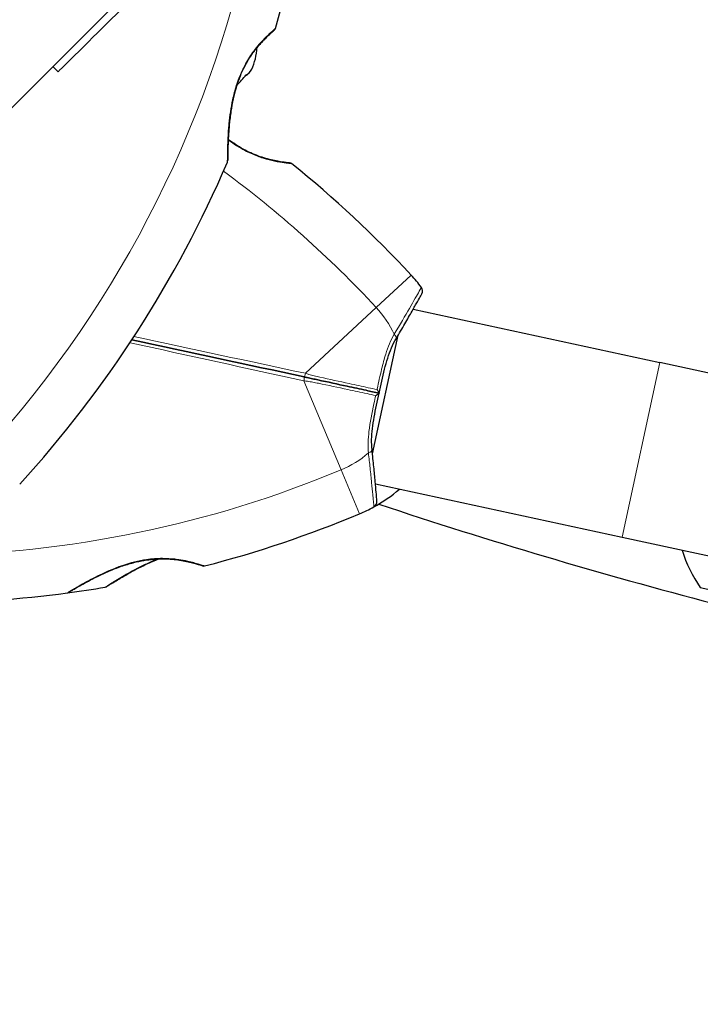
# Model space of a CAD drawing. Units: millimetres. Extents: x 66620 to 75077, y 5232 to 17211.
# Drawn here: x 71528 to 71642, y 12160 to 12326 of the extents above; entities that cross this region are included whole.
import ezdxf

# ---------------------------------------------------------------- set-up
doc = ezdxf.new("R2010")
doc.units = ezdxf.units.MM
doc.header["$LTSCALE"] = 70
for name, color, linetype, lineweight in [('Widoczne (ISO)', 7, 'Continuous', 25), ('Widoczne wąskie (ISO)', 7, 'Continuous', 15), ('Wymiar (ISO)', 116, 'Continuous', 18)]:
    doc.layers.add(name, color=color, linetype=linetype, lineweight=lineweight)
doc.styles.add('Tekst etykiety (ISO)', font='tahoma.ttf')
doc.dimstyles.new('Domyślne (ISO)', dxfattribs={"dimscale": 70, "dimtxt": 3.5, "dimasz": 2.5, "dimexe": 3.175, "dimexo": 0, "dimgap": 0.762, "dimtad": 1, "dimtoh": 1, "dimdec": 0, "dimrnd": 1e-08, "dimzin": 0, "dimtxsty": 'Tekst etykiety (ISO)', "dimcen": 0.09, "dimdle": 10, "dimclrd": 256, "dimclre": 256, "dimclrt": 256, "dimadec": 0, "dimazin": 0, "dimtfac": 0.714286, "dimtdec": 0, "dimtmove": 0, "dimatfit": 3, "dimfxl": 0, "dimtolj": 1, "dimtzin": 0, "dimlwd": -1, "dimlwe": -1, "dimarcsym": 0})

# ---------------------------------------------------------------- blocks, each defined once
blk = doc.blocks.new('*D25')
at = {"layer": 'Defpoints', "color": 0}
for p in [(71273.28, 17211.29), (74854.93, 17211.29), (69555.87, 9681.25)]:
    blk.add_point(p, dxfattribs=at)
at = {"layer": 'Wymiar (ISO)'}
for p, q in [((71273.28, 17211.29), (75077.18, 17211.29)), ((74854.93, 9856.25), (74854.93, 17036.29)), ((69555.87, 9681.25), (75077.18, 9681.25))]:
    blk.add_line(p, q, dxfattribs=at)
for points in [[(74825.76, 17036.29), (74884.1, 17036.29), (74854.93, 17211.29)], [(74825.76, 9856.25), (74884.1, 9856.25), (74854.93, 9681.25)]]:
    blk.add_solid(points, dxfattribs=at)
at = {"layer": 'Wymiar (ISO)', "insert": (74546.39, 13446.27), "char_height": 245, "attachment_point": 2, "rotation": 90, "style": 'Tekst etykiety (ISO)'}
blk.add_mtext('\\A1;7530', dxfattribs=at)
blk = doc.blocks.new('*D26')
at = {"layer": 'Defpoints', "color": 0}
for p in [(73886.87, 13054.74), (66630.68, 12702.03), (66630.68, 9125.12)]:
    blk.add_point(p, dxfattribs=at)
at = {"layer": 'Wymiar (ISO)'}
for p, q in [((73886.87, 13054.74), (73886.87, 8902.87)), ((66630.68, 12702.03), (66630.68, 8902.87)), ((73711.87, 9125.12), (66805.68, 9125.12))]:
    blk.add_line(p, q, dxfattribs=at)
for points in [[(66805.68, 9154.29), (66805.68, 9095.95), (66630.68, 9125.12)], [(73711.87, 9154.29), (73711.87, 9095.95), (73886.87, 9125.12)]]:
    blk.add_solid(points, dxfattribs=at)
at = {"layer": 'Wymiar (ISO)', "insert": (70258.77, 9433.66), "char_height": 245, "attachment_point": 2, "style": 'Tekst etykiety (ISO)'}
blk.add_mtext('\\A1;7256', dxfattribs=at)
blk = doc.blocks.new('*D27')
at = {"layer": 'Defpoints', "color": 0}
for p in [(68047.36, 12669.74), (72343.37, 12669.74), (72343.37, 10369.74)]:
    blk.add_point(p, dxfattribs=at)
at = {"layer": 'Wymiar (ISO)'}
for p, q in [((68047.36, 12669.74), (68047.36, 10147.49)), ((72343.37, 12669.74), (72343.37, 10147.49)), ((68222.36, 10369.74), (72168.37, 10369.74))]:
    blk.add_line(p, q, dxfattribs=at)
for points in [[(68222.36, 10398.91), (68222.36, 10340.57), (68047.36, 10369.74)], [(72168.37, 10398.91), (72168.37, 10340.57), (72343.37, 10369.74)]]:
    blk.add_solid(points, dxfattribs=at)
at = {"layer": 'Wymiar (ISO)', "insert": (70195.37, 10678.28), "char_height": 245, "attachment_point": 2, "style": 'Tekst etykiety (ISO)'}
blk.add_mtext('\\A1;4296', dxfattribs=at)
blk = doc.blocks.new('*D28')
at = {"layer": 'Defpoints', "color": 0}
for p in [(70412.82, 16215), (72864.18, 16215), (69557.87, 10674.46)]:
    blk.add_point(p, dxfattribs=at)
at = {"layer": 'Wymiar (ISO)'}
for p, q in [((70412.82, 16215), (73086.43, 16215)), ((72864.18, 10849.46), (72864.18, 16040)), ((69557.87, 10674.46), (73086.43, 10674.46))]:
    blk.add_line(p, q, dxfattribs=at)
for points in [[(72835.01, 16040), (72893.35, 16040), (72864.18, 16215)], [(72835.01, 10849.46), (72893.35, 10849.46), (72864.18, 10674.46)]]:
    blk.add_solid(points, dxfattribs=at)
at = {"layer": 'Wymiar (ISO)', "insert": (72559.92, 13444.73), "char_height": 245, "attachment_point": 2, "rotation": 90, "style": 'Tekst etykiety (ISO)'}
blk.add_mtext('\\A1;5541', dxfattribs=at)

msp = doc.modelspace()

# ---------------------------------------------------------------- linework, layer by layer
at = {"layer": 'Widoczne (ISO)'}
for p, q in [((71549.63, 12334.07), (71514.9, 12299.34)), ((71593.69, 12276.96), (71635.05, 12268.01)), ((71586.85, 12252.67), (71591.16, 12272.58)), ((71831.03, 12225.58), (71635.05, 12268.01)), ((71587.34, 12247.64), (71628.71, 12238.68)), ((71628.71, 12238.68), (71824.68, 12196.26)), ((71641.84, 12230.21), (71667.25, 12224.71))]:
    msp.add_line(p, q, dxfattribs=at)
for centre, radius, start, end in [((71384.22, 12378.27), 194.07, 343.7826, 349.8666), ((71570.08, 12324.21), 0.5, 310.447, 343.7826), ((71557.81, 12321.27), 9.67, 335.214, 357.4192), ((71384.22, 12378.27), 194.07, 317.662, 336.7412), ((71562.05, 12301.83), 0.5, 336.7412, 359.778), ((71573, 12300.98), 0.5, 51.0089, 84.2253), ((71451.21, 12150.53), 194.07, 42.9174, 51.0089), ((71575.02, 12265.65), 25, 36.7367, 42.9174), ((71594.26, 12280.01), 1, 330.968, 36.7367), ((71575.02, 12265.65), 25, 298.8315, 310.9142), ((71586.6, 12244.63), 1, 298.8315, 4.6001), ((71575.02, 12265.65), 25, 292.6507, 298.8315), ((71871.87, 13098.24), 900, 251.60669, 255.33933), ((71509.91, 12421.68), 194.07, 284.5592, 292.6507), ((71659.9, 12242.78), 22, 196.5916, 214.8274), ((71558.57, 12234.33), 0.5, 251.3429, 284.5592), ((71509.91, 12421.68), 194.07, 277.6254, 279.5252), ((71541.95, 12230.78), 0.5, 279.5252, 302.5621), ((71509.91, 12421.68), 194.07, 270.5319, 277.6254), ((71535.6, 12229.83), 0.5, 277.6254, 301.2221)]:
    msp.add_arc(centre, radius, start, end, dxfattribs=at)
for centre, ratio, start_param, end_param in [((71559.72, 12323.18), 0.439633, 6.093567, 6.443668), ((71557.96, 12321.42), 0.997661, 6.234436, 6.472804), ((71559.57, 12323.03), 0.558028, 6.122702, 6.305555), ((71557.67, 12321.13), 0.997661, 6.276894, 6.305555)]:
    msp.add_ellipse(centre, major_axis=(6.5, -6.5), ratio=ratio, start_param=start_param, end_param=end_param, dxfattribs=at)
for points, knots in [([(71562.55, 12301.83), (71562.55, 12301.83), (71562.55, 12301.86), (71562.55, 12301.99), (71562.56, 12302.09), (71562.56, 12302.36), (71562.56, 12302.53), (71562.56, 12302.95), (71562.57, 12303.21), (71562.58, 12303.81), (71562.59, 12304.17), (71562.62, 12305), (71562.65, 12305.49), (71562.71, 12306.59), (71562.76, 12307.2), (71562.89, 12308.56), (71562.98, 12309.3), (71563.15, 12310.44), (71563.21, 12310.82), (71563.35, 12311.57), (71563.42, 12311.93), (71563.66, 12312.99), (71563.84, 12313.69), (71564.24, 12314.97), (71564.45, 12315.56), (71564.89, 12316.62), (71565.11, 12317.11), (71565.58, 12318.02), (71565.82, 12318.44), (71566.3, 12319.24), (71566.55, 12319.61), (71567.06, 12320.31), (71567.31, 12320.65), (71567.83, 12321.28), (71568.08, 12321.57), (71568.58, 12322.11), (71568.82, 12322.36), (71569.27, 12322.8), (71569.47, 12322.99), (71569.83, 12323.32), (71569.98, 12323.45), (71570.2, 12323.65), (71570.28, 12323.72), (71570.38, 12323.8), (71570.41, 12323.83), (71570.41, 12323.83)], [-5.135325, -5.135325, -5.135325, -5.135325, -5.01869, -5.01869, -4.899461, -4.899461, -4.77145, -4.77145, -4.630815, -4.630815, -4.470475, -4.470475, -4.284616, -4.284616, -4.07056, -4.07056, -3.834097, -3.834097, -3.716513, -3.716513, -3.603757, -3.603757, -3.391802, -3.391802, -3.211601, -3.211601, -3.051451, -3.051451, -2.903662, -2.903662, -2.75807, -2.75807, -2.610572, -2.610572, -2.457406, -2.457406, -2.297033, -2.297033, -2.133025, -2.133025, -1.965731, -1.965731, -1.82289, -1.82289, -1.680048, -1.680048, -1.680048, -1.680048]), ([(71570.41, 12323.83), (71570.41, 12323.83), (71570.37, 12323.8), (71570.23, 12323.68), (71570.13, 12323.59), (71569.86, 12323.35), (71569.69, 12323.2), (71569.3, 12322.83), (71569.08, 12322.62), (71568.61, 12322.13), (71568.35, 12321.87), (71567.89, 12321.34), (71567.68, 12321.1), (71567.47, 12320.84)], [-1.6800483, -1.6800483, -1.6800483, -1.6800483, -1.5160361, -1.5160361, -1.3499306, -1.3499306, -1.1824924, -1.1824924, -1.0167321, -1.0167321, -0.8535927, -0.8535927, -0.7316399, -0.7316399, -0.7316399, -0.7316399]), ([(71564.12, 12314.59), (71564.07, 12314.42), (71564.02, 12314.25), (71563.78, 12313.47), (71563.63, 12312.86), (71563.34, 12311.56), (71563.21, 12310.87), (71562.99, 12309.44), (71562.9, 12308.7), (71562.8, 12307.62), (71562.77, 12307.27), (71562.72, 12306.6), (71562.69, 12306.28), (71562.64, 12305.38), (71562.62, 12304.83), (71562.59, 12303.91), (71562.58, 12303.52), (71562.56, 12302.9), (71562.56, 12302.66), (71562.56, 12302.27), (71562.56, 12302.13), (71562.55, 12301.89), (71562.55, 12301.83), (71562.55, 12301.83)], [0.011033, 0.011033, 0.011033, 0.011033, 0.063714, 0.063714, 0.249174, 0.249174, 0.460411, 0.460411, 0.696489, 0.696489, 0.814568, 0.814568, 0.928117, 0.928117, 1.142095, 1.142095, 1.321936, 1.321936, 1.474461, 1.474461, 1.607979, 1.607979, 1.77459, 1.77459, 1.77459, 1.77459]), ([(71573.05, 12301.48), (71573.05, 12301.48), (71573.01, 12301.48), (71572.83, 12301.5), (71572.69, 12301.51), (71572.33, 12301.56), (71572.11, 12301.59), (71571.58, 12301.66), (71571.28, 12301.71), (71570.61, 12301.84), (71570.24, 12301.92), (71569.47, 12302.1), (71569.06, 12302.21), (71568.23, 12302.47), (71567.81, 12302.61), (71566.96, 12302.94), (71566.53, 12303.12), (71565.68, 12303.53), (71565.26, 12303.75), (71564.41, 12304.24), (71563.99, 12304.51), (71563.26, 12305), (71562.95, 12305.23), (71562.65, 12305.46)], [-1.670426, -1.670426, -1.670426, -1.670426, -1.506902, -1.506902, -1.341279, -1.341279, -1.174001, -1.174001, -1.007842, -1.007842, -0.843818, -0.843818, -0.684575, -0.684575, -0.532983, -0.532983, -0.386198, -0.386198, -0.242391, -0.242391, -0.093746, -0.093746, 0.018218, 0.018218, 0.018218, 0.018218]), ([(71590.8, 12271.97), (71591.32, 12272.87), (71591.82, 12273.71), (71592.72, 12275.27), (71593.13, 12275.97), (71593.84, 12277.22), (71594.14, 12277.76), (71594.63, 12278.63), (71594.82, 12278.96), (71595.07, 12279.41), (71595.13, 12279.52), (71595.13, 12279.52)], [0, 0, 0, 0, 0.363611, 0.363611, 0.727223, 0.727223, 1.090834, 1.090834, 1.454445, 1.454445, 1.818057, 1.818057, 1.818057, 1.818057]), ([(71587.95, 12262.86), (71588.09, 12263.54), (71588.24, 12264.21), (71588.55, 12265.55), (71588.71, 12266.21), (71589.04, 12267.5), (71589.21, 12268.13), (71589.6, 12269.33), (71589.81, 12269.91), (71590.27, 12270.99), (71590.52, 12271.5), (71590.8, 12271.97)], [0.270296, 0.270296, 0.270296, 0.270296, 0.47906, 0.47906, 0.687824, 0.687824, 0.896588, 0.896588, 1.105352, 1.105352, 1.314116, 1.314116, 1.314116, 1.314116]), ([(71575.36, 12265.58), (71575.54, 12265.54), (71575.72, 12265.5), (71576.19, 12265.4), (71576.49, 12265.34), (71577.09, 12265.21), (71577.39, 12265.14), (71579.37, 12264.71), (71581, 12264.36), (71583.68, 12263.78), (71584.74, 12263.55), (71586.51, 12263.17), (71587.23, 12263.01), (71587.94, 12262.86)], [7.40112, 7.40112, 7.40112, 7.40112, 7.457097, 7.457097, 7.554849, 7.554849, 7.656364, 7.656364, 8.213749, 8.213749, 8.588076, 8.588076, 8.848957, 8.848957, 8.848957, 8.848957]), ([(71587.94, 12262.86), (71587.23, 12263.01), (71586.51, 12263.17), (71584.74, 12263.55), (71583.68, 12263.78), (71581, 12264.36), (71579.37, 12264.71), (71577.39, 12265.14), (71577.09, 12265.21), (71576.49, 12265.34), (71576.19, 12265.4), (71575.72, 12265.5), (71575.54, 12265.54), (71575.36, 12265.58)], [0.387009, 0.387009, 0.387009, 0.387009, 0.647912, 0.647912, 1.022217, 1.022217, 1.579602, 1.579602, 1.681117, 1.681117, 1.778869, 1.778869, 1.834847, 1.834847, 1.834847, 1.834847]), ([(71586.77, 12253.38), (71586.72, 12253.92), (71586.7, 12254.49), (71586.72, 12255.67), (71586.77, 12256.28), (71586.92, 12257.53), (71587.02, 12258.18), (71587.25, 12259.49), (71587.38, 12260.15), (71587.65, 12261.5), (71587.8, 12262.18), (71587.95, 12262.85)], [0, 0, 0, 0, 0.208764, 0.208764, 0.417528, 0.417528, 0.626292, 0.626292, 0.835056, 0.835056, 1.04382, 1.04382, 1.04382, 1.04382]), ([(71587.39, 12262.45), (71587.39, 12262.46), (71587.39, 12262.46), (71587.48, 12262.5), (71587.57, 12262.55), (71587.71, 12262.65), (71587.77, 12262.69), (71587.87, 12262.78), (71587.91, 12262.81), (71587.94, 12262.85), (71587.95, 12262.86), (71587.94, 12262.86)], [-0.1079607, -0.1079607, -0.1079607, -0.1079607, -0.1074874, -0.1074874, -0.0782047, -0.0782047, -0.0500193, -0.0500193, -0.021908, -0.021908, 0, 0, 0, 0]), ([(71587.6, 12263.45), (71587.6, 12263.45), (71587.61, 12263.45), (71587.67, 12263.37), (71587.72, 12263.29), (71587.82, 12263.14), (71587.86, 12263.08), (71587.91, 12262.96), (71587.93, 12262.92), (71587.95, 12262.87), (71587.95, 12262.86), (71587.94, 12262.86)], [-0.0005465, -0.0005465, -0.0005465, -0.0005465, 0, 0, 0.0338117, 0.0338117, 0.0663563, 0.0663563, 0.0988154, 0.0988154, 0.1241118, 0.1241118, 0.1241118, 0.1241118]), ([(71587.59, 12244.71), (71587.59, 12244.71), (71587.58, 12244.84), (71587.54, 12245.35), (71587.51, 12245.73), (71587.42, 12246.73), (71587.37, 12247.34), (71587.24, 12248.77), (71587.16, 12249.58), (71586.98, 12251.37), (71586.88, 12252.35), (71586.77, 12253.38)], [1.818057, 1.818057, 1.818057, 1.818057, 2.182362, 2.182362, 2.546667, 2.546667, 2.910972, 2.910972, 3.275277, 3.275277, 3.639582, 3.639582, 3.639582, 3.639582]), ([(71535.86, 12229.4), (71535.86, 12229.4), (71535.89, 12229.42), (71536, 12229.48), (71536.09, 12229.54), (71536.32, 12229.68), (71536.47, 12229.77), (71536.84, 12229.99), (71537.07, 12230.12), (71537.6, 12230.43), (71537.91, 12230.6), (71538.65, 12231.01), (71539.08, 12231.25), (71540.05, 12231.76), (71540.59, 12232.03), (71541.8, 12232.61), (71542.46, 12232.91), (71543.83, 12233.47), (71544.53, 12233.73), (71545.88, 12234.17), (71546.54, 12234.36), (71547.79, 12234.65), (71548.37, 12234.76), (71549.46, 12234.92), (71549.99, 12234.98), (71550.98, 12235.04), (71551.46, 12235.05), (71552.37, 12235.04), (71552.82, 12235.01), (71553.68, 12234.94), (71554.1, 12234.89), (71554.9, 12234.77), (71555.29, 12234.69), (71556.01, 12234.54), (71556.35, 12234.46), (71556.96, 12234.3), (71557.23, 12234.23), (71557.69, 12234.09), (71557.88, 12234.03), (71558.16, 12233.94), (71558.26, 12233.91), (71558.38, 12233.87), (71558.41, 12233.86), (71558.41, 12233.86)], [-5.097779, -5.097779, -5.097779, -5.097779, -4.978495, -4.978495, -4.856568, -4.856568, -4.725899, -4.725899, -4.582953, -4.582953, -4.420847, -4.420847, -4.23461, -4.23461, -4.022758, -4.022758, -3.792773, -3.792773, -3.567763, -3.567763, -3.366623, -3.366623, -3.19394, -3.19394, -3.038407, -3.038407, -2.893013, -2.893013, -2.748251, -2.748251, -2.60048, -2.60048, -2.446341, -2.446341, -2.284873, -2.284873, -2.120081, -2.120081, -1.952519, -1.952519, -1.811473, -1.811473, -1.670426, -1.670426, -1.670426, -1.670426]), ([(71558.41, 12233.86), (71558.41, 12233.86), (71558.37, 12233.87), (71558.2, 12233.93), (71558.07, 12233.97), (71557.72, 12234.08), (71557.51, 12234.15), (71557, 12234.29), (71556.7, 12234.37), (71556.04, 12234.54), (71555.67, 12234.62), (71554.89, 12234.77), (71554.48, 12234.84), (71553.61, 12234.95), (71553.17, 12234.99), (71552.26, 12235.04), (71551.8, 12235.05), (71550.85, 12235.03), (71550.38, 12235.01), (71549.4, 12234.91), (71548.91, 12234.85), (71547.88, 12234.67), (71547.34, 12234.55), (71546.23, 12234.27), (71545.65, 12234.1), (71544.43, 12233.69), (71543.8, 12233.45), (71542.52, 12232.93), (71541.87, 12232.64), (71540.93, 12232.19), (71540.62, 12232.04), (71539.75, 12231.6), (71539.21, 12231.32), (71538.27, 12230.8), (71537.86, 12230.57), (71537.19, 12230.19), (71536.92, 12230.03), (71536.49, 12229.78), (71536.32, 12229.68), (71536.08, 12229.53), (71536, 12229.48), (71535.89, 12229.42), (71535.86, 12229.4), (71535.86, 12229.4)], [-1.670426, -1.670426, -1.670426, -1.670426, -1.506902, -1.506902, -1.341279, -1.341279, -1.174001, -1.174001, -1.007842, -1.007842, -0.843818, -0.843818, -0.684575, -0.684575, -0.532983, -0.532983, -0.386198, -0.386198, -0.242391, -0.242391, -0.093746, -0.093746, 0.066234, 0.066234, 0.24486, 0.24486, 0.447157, 0.447157, 0.673502, 0.673502, 0.788155, 0.788155, 1.010678, 1.010678, 1.20757, 1.20757, 1.373826, 1.373826, 1.518853, 1.518853, 1.637616, 1.637616, 1.75638, 1.75638, 1.75638, 1.75638]), ([(71542.22, 12230.36), (71542.22, 12230.36), (71542.24, 12230.38), (71542.35, 12230.45), (71542.44, 12230.5), (71542.66, 12230.64), (71542.81, 12230.74), (71543.16, 12230.96), (71543.38, 12231.09), (71543.9, 12231.41), (71544.21, 12231.6), (71544.92, 12232.02), (71545.34, 12232.26), (71546.3, 12232.8), (71546.85, 12233.1), (71548.06, 12233.72), (71548.73, 12234.05), (71549.77, 12234.52), (71550.13, 12234.68), (71550.66, 12234.9), (71550.83, 12234.97), (71551.01, 12235.03)], [-5.135325, -5.135325, -5.135325, -5.135325, -5.01869, -5.01869, -4.899461, -4.899461, -4.77145, -4.77145, -4.630815, -4.630815, -4.470475, -4.470475, -4.284616, -4.284616, -4.07056, -4.07056, -3.834097, -3.834097, -3.716513, -3.716513, -3.660154, -3.660154, -3.660154, -3.660154]), ([(71551.01, 12235.03), (71550.51, 12234.84), (71550.02, 12234.63), (71548.85, 12234.11), (71548.18, 12233.79), (71547.22, 12233.29), (71546.91, 12233.13), (71546.31, 12232.81), (71546.03, 12232.65), (71545.25, 12232.21), (71544.77, 12231.93), (71543.98, 12231.46), (71543.65, 12231.26), (71543.12, 12230.93), (71542.91, 12230.8), (71542.59, 12230.6), (71542.47, 12230.52), (71542.27, 12230.4), (71542.22, 12230.36), (71542.22, 12230.36)], [0.300191, 0.300191, 0.300191, 0.300191, 0.460411, 0.460411, 0.696489, 0.696489, 0.814568, 0.814568, 0.928117, 0.928117, 1.142095, 1.142095, 1.321936, 1.321936, 1.474461, 1.474461, 1.607979, 1.607979, 1.77459, 1.77459, 1.77459, 1.77459])]:
    msp.add_open_spline(points, degree=3, knots=knots, dxfattribs=at)
for points in [[(71533.24, 12317.68), (71533.54, 12317.39), (71533.83, 12317.1), (71534.12, 12316.81)], [(71533.24, 12317.68), (71533.24, 12317.68), (71533.24, 12317.68), (71533.24, 12317.68)], [(71546.49, 12271.83), (71556.22, 12269.73), (71565.89, 12267.63), (71575.36, 12265.58)], [(71575.36, 12265.58), (71565.89, 12267.63), (71556.22, 12269.73), (71546.49, 12271.83)]]:
    msp.add_open_spline(points, degree=3, dxfattribs=at)
at = {"layer": 'Widoczne wąskie (ISO)'}
for p, q in [((71593.33, 12282.68), (71587.47, 12277.23)), ((71587.47, 12277.23), (71575.61, 12266.19)), ((71635.05, 12268.01), (71628.71, 12238.68)), ((71575.33, 12264.92), (71581.57, 12249.97)), ((71581.57, 12249.97), (71584.65, 12242.58))]:
    msp.add_line(p, q, dxfattribs=at)
for centre, radius, start, end in [((71580.39, 12182.09), 186.07, 100.8006, 132.338), ((71384.22, 12378.27), 186.07, 317.662, 349.1994), ((71451.21, 12150.53), 186.07, 42.9174, 53.5118), ((71575.02, 12265.65), 17, 24.5972, 42.9174), ((71575.02, 12265.65), 17, 292.6507, 310.9709), ((71509.91, 12421.68), 186.07, 270.6616, 292.6507)]:
    msp.add_arc(centre, radius, start, end, dxfattribs=at)
for centre, major_axis, ratio, start_param, end_param in [((71562.5, 12304.95), (0.3, 0.4), 0.030407, 0, 0.583835), ((71589.94, 12272.48), (0.863, -0.506), 0.523404, 0, 1.219345), ((71575.47, 12266.07), (-0.106, -0.489), 0.22099, 0, 1.877935), ((71575.26, 12265.09), (0.106, 0.489), 0.22099, 4.40525, 6.283185), ((71585.78, 12253.27), (0.995, 0.104), 0.523404, 5.06384, 6.283185)]:
    msp.add_ellipse(centre, major_axis=major_axis, ratio=ratio, start_param=start_param, end_param=end_param, dxfattribs=at)
for points, knots in [([(71534.12, 12316.81), (71534.52, 12317.2), (71534.91, 12317.59), (71543.58, 12326.18), (71551.9, 12334.42), (71559.86, 12342.29)], [-4.248844, -4.248844, -4.248844, -4.248844, -4.082736, -4.082736, -0.580142, -0.580142, -0.580142, -0.580142]), ([(71570.56, 12324.07), (71570.56, 12324.07), (71570.56, 12324.07), (71570.52, 12324.03), (71570.27, 12323.82), (71569.54, 12323.17), (71569.14, 12322.81), (71568.16, 12321.79), (71567.54, 12321.1), (71566.44, 12319.62), (71565.98, 12318.91), (71564.93, 12317), (71564.41, 12315.76), (71563.75, 12313.7), (71563.55, 12312.9), (71563.23, 12311.43), (71563.11, 12310.74), (71562.91, 12309.4), (71562.83, 12308.73), (71562.66, 12306.99), (71562.6, 12305.94), (71562.53, 12304.11), (71562.52, 12303.32), (71562.51, 12302.2), (71562.51, 12301.83), (71562.51, 12301.65), (71562.51, 12301.63), (71562.51, 12301.63)], [1.680048, 1.680048, 1.680048, 1.680048, 1.715272, 1.715272, 2.112934, 2.112934, 2.395647, 2.395647, 2.738223, 2.738223, 3.001582, 3.001582, 3.383004, 3.383004, 3.618512, 3.618512, 3.824879, 3.824879, 4.031248, 4.031248, 4.389128, 4.389128, 4.733913, 4.733913, 5.04443, 5.04443, 5.135325, 5.135325, 5.135325, 5.135325]), ([(71562.74, 12305.29), (71563.6, 12304.64), (71564.51, 12304.06), (71566.14, 12303.2), (71566.85, 12302.89), (71567.86, 12302.51), (71568.18, 12302.4), (71569.19, 12302.08), (71569.84, 12301.92), (71570.74, 12301.73), (71571.03, 12301.67), (71571.86, 12301.53), (71572.31, 12301.47), (71572.75, 12301.42), (71572.85, 12301.41), (71573.19, 12301.38), (71573.32, 12301.37), (71573.32, 12301.37)], [0, 0, 0, 0, 0.308124, 0.308124, 0.541229, 0.541229, 0.652706, 0.652706, 0.89956, 0.89956, 1.034971, 1.034971, 1.305065, 1.305065, 1.400181, 1.400181, 1.670426, 1.670426, 1.670426, 1.670426]), ([(71595.06, 12280.61), (71595.06, 12280.6), (71594.93, 12280.38), (71594.36, 12279.37), (71593.79, 12278.36), (71592.34, 12275.86), (71591.46, 12274.37), (71590.48, 12272.73)], [-1.818057, -1.818057, -1.818057, -1.818057, -1.323042, -1.323042, -0.639858, -0.639858, 0, 0, 0, 0]), ([(71590.48, 12272.73), (71589.92, 12271.74), (71589.45, 12270.61), (71588.81, 12268.59), (71588.59, 12267.74), (71588.38, 12266.86), (71588.11, 12265.78), (71587.87, 12264.67), (71587.62, 12263.52), (71587.61, 12263.49), (71587.6, 12263.45)], [-1.3141159, -1.3141159, -1.3141159, -1.3141159, -0.9220356, -0.9220356, -0.6570579, -0.6570579, -0.6570579, -0.328529, -0.328529, -0.3189568, -0.3189568, -0.3189568, -0.3189568]), ([(71546.16, 12271.32), (71546.18, 12271.32), (71546.19, 12271.31), (71556.01, 12269.16), (71565.77, 12267.02), (71575.33, 12264.92)], [-3.007666, -3.007666, -3.007666, -3.007666, -3.002595, -3.002595, 0, 0, 0, 0]), ([(71587.6, 12263.45), (71587.12, 12263.56), (71586.64, 12263.66), (71585.09, 12264), (71584.03, 12264.23), (71581.33, 12264.82), (71579.68, 12265.17), (71577.7, 12265.63), (71577.39, 12265.7), (71576.78, 12265.85), (71576.48, 12265.92), (71576, 12266.06), (71575.81, 12266.12), (71575.61, 12266.19)], [-8.762252, -8.762252, -8.762252, -8.762252, -8.588076, -8.588076, -8.213749, -8.213749, -7.656364, -7.656364, -7.554849, -7.554849, -7.457097, -7.457097, -7.40112, -7.40112, -7.40112, -7.40112]), ([(71575.33, 12264.92), (71575.55, 12264.9), (71575.74, 12264.88), (71576.24, 12264.81), (71576.55, 12264.75), (71577.16, 12264.64), (71577.47, 12264.57), (71579.46, 12264.16), (71581.11, 12263.81), (71583.81, 12263.23), (71584.88, 12263), (71586.42, 12262.66), (71586.91, 12262.56), (71587.39, 12262.45)], [-1.834847, -1.834847, -1.834847, -1.834847, -1.778869, -1.778869, -1.681117, -1.681117, -1.579602, -1.579602, -1.022217, -1.022217, -0.647912, -0.647912, -0.473714, -0.473714, -0.473714, -0.473714]), ([(71587.39, 12262.45), (71587.29, 12262), (71587.19, 12261.54), (71586.76, 12259.49), (71586.44, 12257.93), (71586.11, 12255.17), (71586.06, 12253.95), (71586.17, 12252.82)], [-0.9951591, -0.9951591, -0.9951591, -0.9951591, -0.8602975, -0.8602975, -0.3920785, -0.3920785, 0, 0, 0, 0]), ([(71586.17, 12252.82), (71586.27, 12251.94), (71586.36, 12251.1), (71586.54, 12249.41), (71586.63, 12248.58), (71586.78, 12247.08), (71586.84, 12246.42), (71586.99, 12244.8), (71587.05, 12244.11), (71587.08, 12243.79), (71587.08, 12243.75), (71587.08, 12243.76)], [-3.639582, -3.639582, -3.639582, -3.639582, -3.343478, -3.343478, -3.001588, -3.001588, -2.659697, -2.659697, -2.006242, -2.006242, -1.818057, -1.818057, -1.818057, -1.818057]), ([(71558.7, 12233.85), (71558.7, 12233.85), (71558.69, 12233.85), (71558.55, 12233.9), (71558.17, 12234.03), (71557.03, 12234.37), (71556.33, 12234.57), (71554.42, 12234.95), (71553.07, 12235.13), (71550.75, 12235.13), (71549.84, 12235.06), (71547.58, 12234.73), (71546.21, 12234.38), (71543.27, 12233.38), (71541.69, 12232.66), (71539.44, 12231.52), (71538.62, 12231.07), (71537.3, 12230.32), (71536.77, 12230), (71536, 12229.54), (71535.76, 12229.38), (71535.67, 12229.33), (71535.67, 12229.33), (71535.67, 12229.33)], [1.670426, 1.670426, 1.670426, 1.670426, 1.757821, 1.757821, 2.15869, 2.15869, 2.493978, 2.493978, 2.933742, 2.933742, 3.196102, 3.196102, 3.590765, 3.590765, 4.109663, 4.109663, 4.445435, 4.445435, 4.745534, 4.745534, 5.040172, 5.040172, 5.097779, 5.097779, 5.097779, 5.097779]), ([(71550.76, 12235.02), (71550.3, 12234.84), (71549.84, 12234.64), (71548.77, 12234.16), (71548.17, 12233.86), (71546.61, 12233.06), (71545.7, 12232.55), (71544.12, 12231.62), (71543.45, 12231.2), (71542.5, 12230.6), (71542.19, 12230.4), (71542.05, 12230.3), (71542.03, 12230.29), (71542.03, 12230.29)], [3.676642, 3.676642, 3.676642, 3.676642, 3.824879, 3.824879, 4.031248, 4.031248, 4.389128, 4.389128, 4.733913, 4.733913, 5.04443, 5.04443, 5.135325, 5.135325, 5.135325, 5.135325])]:
    msp.add_open_spline(points, degree=3, knots=knots, dxfattribs=at)
for points in [[(71562.64, 12305.36), (71562.67, 12305.33), (71562.71, 12305.31), (71562.74, 12305.29)], [(71575.61, 12266.19), (71566.15, 12268.21), (71556.52, 12270.27), (71546.83, 12272.34)]]:
    msp.add_open_spline(points, degree=3, dxfattribs=at)

# ---------------------------------------------------------------- dimensions: what is measured, and where the dimension line sits
at = {"layer": 'Wymiar (ISO)'}
for base, p1, p2, angle, picture, middle in [((74854.93, 17211.29), (69555.87, 9681.25), (71273.28, 17211.29), 270, '*D25', (74854.93, 13446.27)), ((72864.18, 16215), (69557.87, 10674.46), (70412.82, 16215), 90, '*D28', (72864.18, 13444.73)), ((66630.68, 9125.12), (73886.87, 13054.74), (66630.68, 12702.03), 180, '*D26', (70258.77, 9125.12)), ((72343.37, 10369.74), (68047.36, 12669.74), (72343.37, 12669.74), 180, '*D27', (70195.37, 10369.74))]:
    dim = msp.add_linear_dim(base=base, p1=p1, p2=p2, angle=angle, dimstyle='Domyślne (ISO)', override={"dimtoh": 0, "dimdec": 0, "dimtp": 0, "dimtm": 0, "dimtdec": 0, "dimtofl": 0, "dimatfit": 1}, dxfattribs=at)
    dim.commit()
    dim.dimension.update_dxf_attribs({"geometry": picture, "text_midpoint": middle, "dimtype": 160})

doc.saveas('drawing.dxf')
